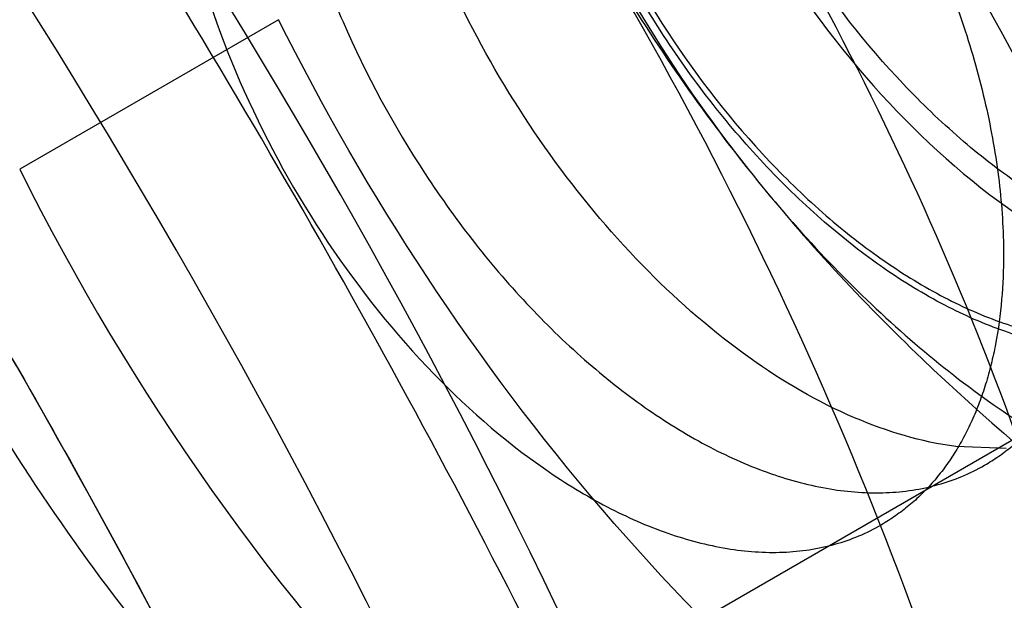
# Paper-space layout 'DRW_42433235_000_1_1' of a CAD drawing. Units: inches. Extents: x 0 to 17, y 0 to 11.
# Drawn here: x 2.1 to 2.1, y 4.1 to 4.1 of the extents above; entities that cross this region are included whole.
import ezdxf

# ---------------------------------------------------------------- set-up
doc = ezdxf.new("R2010")
doc.units = ezdxf.units.IN
doc.header["$LTSCALE"] = 0.935
doc.header["$MEASUREMENT"] = 0
doc.linetypes.add('HIDDEN', pattern=[0.2, 0.1, -0.1])
doc.layers.get('0').update_dxf_attribs({"linetype": 'CONTINUOUS'})
doc.layers.add('DEFAULT_2', color=8, linetype='HIDDEN')
doc.styles.get("Standard").update_dxf_attribs({"font": 'txt', "width": 0.8})
doc.dimstyles.get("Standard").update_dxf_attribs({"dimtxt": 0.1, "dimasz": 0.13, "dimexe": 0.07, "dimexo": 0.07, "dimgap": 0.09, "dimtad": 0, "dimtih": 1, "dimtoh": 1, "dimdec": 4, "dimzin": 4, "dimdsep": 46, "dimtxsty": 'Standard', "dimblk": '_FILLED', "dimblk1": '_FILLED', "dimblk2": '_FILLED', "dimcen": 0.09, "dimadec": 4, "dimazin": 1, "dimtol": 1, "dimtp": 0.0001, "dimtm": 0.0001, "dimtfac": 1, "dimtdec": 4, "dimtofl": 0, "dimtmove": 0, "dimatfit": 3, "dimldrblk": '_FILLED', "dimfxl": 1, "dimtolj": 1, "dimtzin": 4, "dimarcsym": 0})

# ---------------------------------------------------------------- blocks, each defined once
blk = doc.blocks.new('_FILLED')
at = {"color": 0, "linetype": 'ByBlock'}
blk.add_solid([(0, 0), (-1, 0.1923076923), (-1, -0.1923076923)], dxfattribs=at)

psp = doc.layouts.new('DRW_42433235_000_1_1')

# ---------------------------------------------------------------- linework, layer by layer
at = {"color": 7, "linetype": 'Continuous'}
for points, knots in [([(2.0525922029, 4.1708667575), (2.0575757223, 4.1659969912), (2.0671893058, 4.1555742647), (2.0802002486, 4.1384937493), (2.0917931783, 4.1200471103), (2.1016934648, 4.1006697582), (2.1096693193, 4.0808166027), (2.1155330894, 4.0609515222), (2.1191474627, 4.041542359), (2.120029861, 4.028751052), (2.120029861, 4.0225638803)], [0, 0, 0, 0, 0.1253405305, 0.2545808078, 0.3857369354, 0.5167315911, 0.6454940614, 0.7700666317, 0.8887016636, 1, 1, 1, 1]), ([(2.1190498571, 4.0392748164), (2.1183949446, 4.0450219431), (2.1164266824, 4.056721806600001), (2.1117681337, 4.0742422955), (2.1054112813, 4.0918775656), (2.0974738217, 4.1093004827), (2.088102144, 4.1261903901), (2.0774689236, 4.1422356655), (2.0657718261, 4.1571387196), (2.0572522096, 4.1662969782), (2.0528572817, 4.1706073689)], [0, 0, 0, 0, 0.1159362206, 0.237338518, 0.3629192036, 0.4912197319, 0.6206733017, 0.7496698226, 0.8766165639, 1, 1, 1, 1]), ([(2.0376056595, 4.1675011025), (2.0425325942, 4.1634548353), (2.05210565, 4.1545326762), (2.0651322333, 4.1394321343), (2.0768735791, 4.122655155), (2.0869936759, 4.1046799745), (2.0952064323, 4.0860164315), (2.1012784607, 4.0671916546), (2.1050382989, 4.048741318399999), (2.1059654485, 4.0365605198), (2.1059654485, 4.0306837889)], [0, 0, 0, 0, 0.121583442, 0.2488981446, 0.379677941, 0.51144541, 0.6416645979, 0.7678932927, 0.8879282426999999, 1, 1, 1, 1])]:
    psp.add_open_spline(points, degree=3, knots=knots, dxfattribs=at)
at = {"color": 9, "linetype": 'Continuous'}
for points, knots in [([(2.1282219833, 4.0493723669), (2.1264025327, 4.0587630954), (2.1213432287, 4.0777288969), (2.1102664146, 4.105421258), (2.0958820304, 4.1322014237), (2.0843035008, 4.1489839773), (2.0780679253, 4.1569806693)], [0, 0, 0, 0, 0.2397106083, 0.4903275647, 0.7458766353, 1, 1, 1, 1]), ([(1.9079849478, 4.1449852985), (1.9079849478, 4.1371117143), (1.9092680314, 4.1207782314), (1.9144531179, 4.0960555046), (1.9228134816, 4.0708632365), (1.934098377, 4.0459631188), (1.9479674399, 4.0221023124), (1.9640032678, 3.9999998132), (1.9817208728, 3.9803235659), (1.997717375, 3.9661997347), (2.0109178558, 3.9566899066), (2.0207222322, 3.9506269805), (2.0305224953, 3.9455588695), (2.0402456924, 3.9415251561), (2.0498190936, 3.9385582131), (2.0591711031, 3.9366823776), (2.0682316783, 3.9359162395), (2.07693132, 3.9362705932), (2.0852009734, 3.937747881), (2.0929714047, 3.9403423733), (2.1001748988, 3.944035204), (2.1067482195, 3.9487949535), (2.1126348695, 3.9545789567), (2.1177891945, 3.9613345367), (2.1221734688, 3.9690023484), (2.124505207, 3.9745442391), (2.1255425986, 3.9774319695)], [0, 0, 0, 0, 0.06569741679999999, 0.1361738247, 0.2103124006, 0.2867271869, 0.3638858842, 0.4402091711, 0.5141704786, 0.5843979752, 0.6177720669, 0.6498290717, 0.6804961954000001, 0.7097354619, 0.7375504212, 0.7639931911, 0.7891691187000001, 0.8132425368999999, 0.8364374973, 0.8590320241, 0.8813459014, 0.9037195986, 0.9264891402, 0.9499614129999999, 0.9743970581999999, 1, 1, 1, 1]), ([(2.1114802063, 4.144304813), (2.1179044057, 4.133941977799999), (2.1265818967, 4.1178591838), (2.1360427417, 4.0956513463), (2.1419420155, 4.0789488515), (2.1466066368, 4.0623212541), (2.1499870671, 4.0459469707), (2.1520446648, 4.030006387699999), (2.152531863, 4.0195231042), (2.152531863, 4.0144056307)], [0, 0, 0, 0, 0.2653410697, 0.3964023522, 0.5250961635, 0.6505472246, 0.7719498676000001, 0.8886308435, 1, 1, 1, 1])]:
    psp.add_open_spline(points, degree=3, knots=knots, dxfattribs=at)
at = {"layer": 'DEFAULT_2', "color": 8, "linetype": 'HIDDEN'}
for p, q in [((2.0985608884, 4.130899890199999), (2.0910514457, 4.1265643373)), ((2.1257299967, 4.1221065107), (2.0064062242, 4.053215309800001)), ((2.1196639683, 4.1184640304), (2.1182022749, 4.1185235081)), ((2.0172101337, 4.0591931054), (2.1190330863, 4.117980263500001))]:
    psp.add_line(p, q, dxfattribs=at)
for points, knots in [([(2.1995790426, 4.0684913476), (2.1995790426, 4.0743720972), (2.1987823985, 4.0865144364), (2.1955039918, 4.1049509187), (2.19017424, 4.1238423133), (2.1829067472, 4.1427846877), (2.1738564804, 4.1613764925), (2.1632163339, 4.1792210328), (2.1512133452, 4.195937714599999), (2.1381031653, 4.2111702759), (2.1241639741, 4.2245949168), (2.1096889737, 4.2359270352), (2.0949792176, 4.2449265941), (2.0803318719, 4.2513994044), (2.0660439251, 4.2551970984), (2.0544555904, 4.2560475488), (2.0457641428, 4.2552323048), (2.0396449393, 4.2539267687), (2.0338485138, 4.2519235404), (2.0302131612, 4.2501240358), (2.0284716549, 4.2491185882)], [0, 0, 0, 0, 0.0623841196, 0.1287222601, 0.1983152097, 0.2702913594, 0.3436685078, 0.4173999765, 0.4904241004, 0.5617103784, 0.6303075559, 0.6953952593000001, 0.7563430825, 0.8127807061, 0.8646816508, 0.9124568659000001, 0.9351018415000001, 0.957107202, 0.9786678543, 1, 1, 1, 1]), ([(2.1855146302, 4.0766112562), (2.1855146302, 4.0816668353), (2.1848297688, 4.0921053924), (2.1820113803, 4.1079549114), (2.1774294875, 4.1241955088), (2.1711817523, 4.140479935899999), (2.163401395, 4.1564629895), (2.1542542434, 4.171803635), (2.1439354797, 4.1861746794), (2.1326648829, 4.1992698492), (2.1206816021, 4.2108107784), (2.1082376986, 4.2205527995), (2.0955919831, 4.2282895589), (2.0829999213, 4.2338541183), (2.0707168264, 4.237118929), (2.0607545386, 4.2378500475), (2.053282652, 4.2371491975), (2.0480220782, 4.2360268508), (2.0430389903, 4.2343047106), (2.0399137397, 4.2327577072), (2.0384165965, 4.2318933411)], [0, 0, 0, 0, 0.0623841357, 0.1287222617, 0.1983151734, 0.2702913146, 0.3436684861, 0.4173999846, 0.4904241381, 0.5617104347, 0.6303076225, 0.6953953085, 0.7563430995, 0.8127806933, 0.8646816248, 0.9124568391, 0.9351018168999999, 0.957107184, 0.9786678455, 1, 1, 1, 1]), ([(2.0235408801, 4.2233049385), (2.0250380245, 4.224169309700001), (2.0281632815, 4.2257163174), (2.0331463792, 4.2274384643), (2.0384069653, 4.2285608133), (2.0458788681, 4.2292616639), (2.055841172, 4.2285305398), (2.0681242773, 4.2252657185), (2.0807163388, 4.2197011501), (2.0933620456, 4.2119643875), (2.1058059398, 4.2022223665), (2.1177892189, 4.1906814314), (2.1290598186, 4.1775862474), (2.1393785822, 4.1632151915), (2.1485257229, 4.1478745469), (2.1563060809, 4.1318914823), (2.1625538111, 4.1156070407), (2.1671356971, 4.0993664347), (2.1699540751, 4.083516933999999), (2.1706389332, 4.0730783941), (2.1706389332, 4.0680228199)], [0, 0, 0, 0, 0.0213321927, 0.0428928946, 0.0648983036, 0.0875433305, 0.1353186254, 0.1872195872, 0.2436571799, 0.3046049308, 0.3696925322, 0.4382896941, 0.5095760724, 0.5826002604, 0.6563316887, 0.7297087497, 0.8016851308, 0.8712779901000001, 0.9376159434, 1, 1, 1, 1]), ([(2.1231528562, 4.0465728872), (2.1231528562, 4.0509490965), (2.122666915, 4.0598278474), (2.1206209772, 4.0731725322), (2.1173111098, 4.0866008125), (2.1128078159, 4.0999708875), (2.107180384, 4.1131321327), (2.1005106627, 4.1259222984), (2.0928884389, 4.1381770122), (2.0844106218, 4.149735214800001), (2.0751768087, 4.1604446542), (2.0652837433, 4.170164973299999), (2.0548196955, 4.1787683964), (2.0438595893, 4.186135022699999), (2.032465729, 4.192145876700001), (2.0206946513, 4.1966657174), (2.008626787, 4.1995418579), (2.000433061, 4.2002456468), (1.9963613821, 4.200262653399999)], [0, 0, 0, 0, 0.0605482385, 0.1227703867, 0.1865395808, 0.251658434, 0.3177554496, 0.3843831676, 0.4510442105, 0.5172386337, 0.5825084132, 0.6464789369, 0.7088987321, 0.7696742746999999, 0.828880265, 0.8867631762, 0.943664684, 1, 1, 1, 1]), ([(2.1208411455, 4.0392722253), (2.1208411455, 4.043611601499999), (2.1203375375, 4.0525388269), (2.1182390494, 4.0661096028), (2.1148090595, 4.0800440416), (2.1101032353, 4.094119432099999), (2.1041958398, 4.1081133636), (2.0971812015, 4.1218030542), (2.0891708685, 4.1349705876), (2.0802924554, 4.1474062473), (2.0706872008, 4.1589121099), (2.0605075578, 4.1693053107), (2.0499144572, 4.1784210138), (2.0390739843, 4.1861148383), (2.0281548313, 4.192264599700001), (2.0173224484, 4.1967708379), (2.0067452719, 4.1995561487), (1.9997365405, 4.2002486102), (1.9963614026, 4.200262594100001)], [0, 0, 0, 0, 0.059291403, 0.1219117483, 0.1873835766, 0.2551313595, 0.324487503, 0.3947332284, 0.4651191770000001, 0.5348918061, 0.6033174579, 0.6697077443, 0.7334464811, 0.7940193834999999, 0.8510480065, 0.9043295404, 0.9538831456999999, 1, 1, 1, 1]), ([(2.1451988641, 4.086733531), (2.1451988641, 4.0901097822), (2.1447390727, 4.097081788000001), (2.1428477111, 4.1076671823), (2.1397736223, 4.1185125957), (2.1355828613, 4.1293838338), (2.1303657622, 4.1400480995), (2.1242346068, 4.1502755557), (2.1173215512, 4.1598458825), (2.1097752501, 4.1685531107), (2.1017575281, 4.1762102267), (2.093438153, 4.1826535863), (2.0849933179, 4.1877442985), (2.0778481515, 4.1908309045), (2.0722427672, 4.1924776786), (2.0669771865, 4.1935387222), (2.0617833661, 4.1938470368), (2.0568266138, 4.1932991687), (2.0533402029, 4.1924894404), (2.050043315, 4.1912774026), (2.0479812022, 4.1902035707), (2.0469944932, 4.1896061739)], [0, 0, 0, 0, 0.062493291, 0.1289627313, 0.1987012158, 0.2708242254, 0.3443365746, 0.4181783403, 0.491275657, 0.5625878673, 0.6311565604, 0.6961585681, 0.7569671397, 0.8132240159999999, 0.8396508678, 0.8649749937000001, 0.9125688525, 0.9351453114, 0.9571053857999999, 0.978649777, 1, 1, 1, 1]), ([(2.154916013, 4.0999589956), (2.154916013, 4.1095586862), (2.1526923617, 4.1217266018), (2.1477072495, 4.1354555469), (2.1436401669, 4.1446810571), (2.1386635132, 4.1535090769), (2.1328747011, 4.1617772455), (2.126643218, 4.1695260932), (2.119716584, 4.1765398545), (2.112165982, 4.182610705), (2.1043854597, 4.1878902742), (2.098087131, 4.191056142), (2.0937581636, 4.192697384)], [0, 0, 0, 0, 0.246094502, 0.3100590318, 0.3746054442, 0.5043348723, 0.5690164513, 0.6331910873, 0.7591089612, 0.8206946626999999, 0.8813158895000001, 1, 1, 1, 1]), ([(2.0516819806, 4.1886846207), (2.0526779295, 4.1891139133), (2.0547445073, 4.1898569333), (2.0579923183, 4.190601496), (2.0613920967, 4.190981174), (2.0661916013, 4.1909994537), (2.0725136282, 4.190052072099999), (2.0802335148, 4.1875064507), (2.0880902086, 4.1835951554), (2.0959317907, 4.178400271), (2.1036071864, 4.1720266372), (2.110964789, 4.1646017698), (2.1178579914, 4.1562744523), (2.1241484694, 4.14721199), (2.1297096358, 4.1375968363), (2.1344294206, 4.1276226558), (2.1382128421, 4.1174903908), (2.1409836791, 4.1074028629), (2.1426861627, 4.0975637612), (2.1430987482, 4.091085760199999), (2.1430987482, 4.087946006)], [0, 0, 0, 0, 0.021327856, 0.0430614527, 0.0653856465, 0.0884596599, 0.1372928762, 0.1902996152, 0.2477070508, 0.309374649, 0.3748752055, 0.4435648617, 0.5146418891, 0.5871970766, 0.6602582059000001, 0.7328322107999999, 0.803945635, 0.872688551, 0.9382550978, 1, 1, 1, 1]), ([(2.150392414, 4.0996584361), (2.150392414, 4.1088000473), (2.1483028991, 4.1203834132), (2.14359864, 4.1334638486), (2.1397635701, 4.1422467812), (2.1350676309, 4.1506588034), (2.1296019918, 4.158549349499999), (2.123710645, 4.1659610647), (2.117156444, 4.1726887), (2.1100058306, 4.1785408254), (2.102624424, 4.1836599917), (2.0966464848, 4.1867621237), (2.0925325737, 4.188396124800001)], [0, 0, 0, 0, 0.2460246708, 0.3098614207, 0.3742651186, 0.5037277552, 0.5683130986, 0.6324328515, 0.7583983598, 0.8200903754000001, 0.8808703281999999, 1, 1, 1, 1]), ([(2.1702208677, 4.0036002839), (2.1684793937, 4.0025947719), (2.1648438657, 4.0007956712), (2.1590475527, 3.9987918808), (2.1529285038, 3.9974868652), (2.1465235326, 3.9968859222), (2.1398676945, 3.9969910501), (2.1305171078, 3.9980903458), (2.1209899608, 4.0006200442), (2.1114779189, 4.0043620216), (2.1014890052, 4.0091528529), (2.0890023467, 4.0167926608), (2.0745287674, 4.0281238423), (2.0605892043, 4.0415487707), (2.0474791794, 4.0567812369), (2.0354762013, 4.0734978976), (2.0248360885, 4.0913423738), (2.0157858312, 4.1099341417), (2.0085182891, 4.1288765166), (2.0031885569, 4.147767918), (1.9999100639, 4.1662044367), (1.9991134356, 4.1783468001), (1.9991134356, 4.1842276015)], [0, 0, 0, 0, 0.0213300856, 0.04288857400000001, 0.0648919201, 0.0875344524, 0.1109818804, 0.1353663282, 0.1872623663, 0.2149238733, 0.2437317743, 0.3046736535, 0.3697549039, 0.4383452724, 0.5096243847999999, 0.5826410784, 0.6563649970000001, 0.7297347388, 0.8017038166, 0.8712902198, 0.9376214861, 1, 1, 1, 1]), ([(2.0716309807, 4.1552201083), (2.0716309807, 4.1566509849), (2.0717464138, 4.1594409815), (2.0722954987, 4.1634812389), (2.0732129343, 4.1672313474), (2.0744914307, 4.1706547931), (2.076121042, 4.173718839599999), (2.0780890326, 4.1763919323), (2.0803782462, 4.1786444925), (2.0829657884, 4.1804504601), (2.0858235109, 4.1817885433), (2.0889189346, 4.1826445957), (2.0922178169, 4.183012575), (2.0956861636, 4.1828920247), (2.0992902276, 4.1822873156), (2.1029963249, 4.1812069801), (2.1067701285, 4.179662588), (2.1105766589, 4.1776696732), (2.1143805767, 4.1752477834), (2.1181460107, 4.1724199435), (2.1218375923, 4.169213112), (2.1266697747, 4.1644177778), (2.1322863646, 4.1576767076), (2.1381297194, 4.1487516685), (2.1429375434, 4.1392287013), (2.1459670424, 4.1309939395), (2.1477040839, 4.1244116014), (2.148635603, 4.1196108017), (2.1492016469, 4.1149361044), (2.1493352684, 4.11186137), (2.1493352684, 4.1103585318)], [0, 0, 0, 0, 0.0309896458, 0.06038365019999999, 0.0881687832, 0.1144317101, 0.1393271039, 0.1630914239, 0.1860446596, 0.208573317, 0.2311019177, 0.2540552161, 0.2778193532, 0.3027140223, 0.3289774049, 0.3567636540999999, 0.3861500881, 0.4171449506, 0.4496976128, 0.4837094101, 0.519040424, 0.5555177179999999, 0.6310611934, 0.7085709607999999, 0.7860809664, 0.8616251168000001, 0.8981026944, 0.9334322897, 0.9674518242, 1, 1, 1, 1]), ([(2.1463442192, 4.108631658999999), (2.1463442192, 4.1101344937), (2.1462106005, 4.113209213999999), (2.1456445596, 4.1178838869), (2.1447130499, 4.1226846583), (2.1429760273, 4.1292669695), (2.1399465426, 4.1375017212), (2.1351387276, 4.147024696), (2.1292953756, 4.155949756), (2.1236787865, 4.1626908396), (2.1188466083, 4.1674861799), (2.1151550275, 4.170693015199999), (2.1113895969, 4.1735208648), (2.1075856784, 4.1759427607), (2.1037791469, 4.1779356813), (2.100005344, 4.1794800854), (2.0962992434, 4.180560427), (2.0926951759, 4.181165143), (2.0892268259, 4.1812857057), (2.085927942, 4.1809177322), (2.0828325208, 4.1800616881), (2.0799747976, 4.1787236231), (2.0773872574, 4.1769176653), (2.0750980379, 4.1746651172), (2.0731300312, 4.171992031999999), (2.071500413, 4.1689279794), (2.0702218987, 4.1655045254), (2.0693044549, 4.1617543985), (2.0687553672, 4.1577141231), (2.0686399315, 4.1549241149), (2.0686399315, 4.1534932355)], [0, 0, 0, 0, 0.0325481004, 0.06656740230000001, 0.1018967749, 0.1383741738, 0.2139180605, 0.2914281948, 0.3689381593, 0.4444816543, 0.4809589474, 0.5162899706, 0.5503018021, 0.582854491, 0.6138493749, 0.643235844, 0.6710221234, 0.6972855417, 0.7221802515000001, 0.745944395, 0.7688976617000001, 0.7914262005, 0.813954796, 0.8369079937999999, 0.8606723340000001, 0.8855678129000001, 0.9118308183, 0.9396160969, 0.969010294, 1, 1, 1, 1]), ([(2.1222519528, 4.0873231255), (2.1222519528, 4.0892998545), (2.1219962612, 4.0935506251), (2.1209409549, 4.1002279602), (2.1191392098, 4.1074624111), (2.1165983768, 4.1150138628), (2.1133593477, 4.1226681451), (2.1094869573, 4.1302306036), (2.1050661858, 4.1375221763), (2.1002013281, 4.1443756681), (2.0950184521, 4.1506336339), (2.0896701773, 4.1561489751), (2.084343732, 4.1607868749), (2.0799478099, 4.1639521159), (2.076629997, 4.1659499338), (2.0744166976, 4.1671200066), (2.0724136579, 4.1680277463), (2.0706621782, 4.1686907187), (2.0691985107, 4.1691292425), (2.0680550413, 4.169385732799999), (2.0672397916, 4.1695040157), (2.0668073131, 4.1695300283), (2.066644719, 4.1695307074)], [0, 0, 0, 0, 0.0565300397, 0.1215177334, 0.1930781351, 0.2694826232, 0.3491403806, 0.4305469594, 0.5122451593999999, 0.5927844353, 0.6706844963, 0.7443939937999999, 0.8122446812, 0.8724143833, 0.8990170437999999, 0.9229508258, 0.9439685351999999, 0.9618674070000001, 0.9764658965999999, 0.9876280232, 0.9953501303, 1, 1, 1, 1]), ([(1.9959904403, 4.1602185946), (1.9959904403, 4.155842385400001), (1.9964763815, 4.1469636344), (1.9985223193, 4.1336189496), (2.0018321867, 4.1201906694), (2.0063354806, 4.1068205944), (2.0119629125, 4.0936593492), (2.0186326338, 4.0808691835), (2.0262548576, 4.0686144696), (2.0347326747, 4.057056267), (2.0439664879, 4.0463468277), (2.0538595532, 4.0366265086), (2.0643236011, 4.0280230855), (2.0752837072, 4.0206564591), (2.0866775675, 4.0146456052), (2.0984486452, 4.0101257645), (2.1105165095, 4.007249624), (2.1187102355, 4.0065458351), (2.1227819144, 4.0065288285)], [0, 0, 0, 0, 0.0605482385, 0.1227703867, 0.1865395808, 0.251658434, 0.3177554496, 0.3843831676, 0.4510442105, 0.5172386337, 0.5825084132, 0.6464789369, 0.7088987321, 0.7696742746999999, 0.828880265, 0.8867631762, 0.943664684, 1, 1, 1, 1]), ([(2.1248021892, 4.1116628074), (2.1248021892, 4.1131560732), (2.1245996079, 4.1162399587), (2.123767407, 4.1209222888), (2.1224134502, 4.1257202878), (2.1205679999, 4.1305309721), (2.1182694334, 4.1352526667), (2.1155671176, 4.1397845571), (2.1125187753, 4.1440301263), (2.1091892253, 4.147898791999999), (2.1056490429, 4.1513081612), (2.1019728614, 4.1541860923), (2.0982370266, 4.1564716901), (2.0945173764, 4.1581157135), (2.0908878844, 4.1590799293), (2.0874199119, 4.1593351429), (2.0841903867, 4.158861881), (2.0822338943, 4.158048813500001), (2.0813463407, 4.1575363993)], [0, 0, 0, 0, 0.0623834911, 0.1287491949, 0.198346481, 0.2703358236, 0.3437238698, 0.4174667721, 0.4905037767, 0.5618025668, 0.6304108288, 0.6955082834999999, 0.7564656059999999, 0.8129123769, 0.8648209268000001, 0.9126031357, 0.9571852579000001, 1, 1, 1, 1]), ([(2.1493352684, 4.1103585318), (2.1493352684, 4.1089276551), (2.1492198353, 4.106137658500001), (2.1486707503, 4.1020974012), (2.1477533148, 4.0983472926), (2.1464748184, 4.0949238469), (2.1448452071, 4.0918598004), (2.1428772164, 4.0891867078), (2.1405880029, 4.0869341475), (2.1380004607, 4.0851281799), (2.1351427381, 4.0837900967), (2.1320473144, 4.0829340443), (2.1287484321, 4.082566065), (2.1252800855, 4.0826866153), (2.1216760215, 4.0832913245), (2.1179699241, 4.0843716599), (2.1141961205, 4.085916052), (2.1103895901, 4.0879089668), (2.1065856723, 4.090330856600001), (2.1028202383, 4.0931586965), (2.0991286568, 4.096365528), (2.0942964743, 4.1011608622), (2.0886798845, 4.1079019324), (2.0828365297, 4.1168269715), (2.0780287056, 4.1263499387), (2.0749992067, 4.1345847006), (2.0732621652, 4.1411670387), (2.0723306461, 4.1459678384), (2.0717646022, 4.1506425356), (2.0716309807, 4.15371727), (2.0716309807, 4.1552201083)], [0, 0, 0, 0, 0.0309896458, 0.06038365019999999, 0.0881687832, 0.1144317101, 0.1393271039, 0.1630914239, 0.1860446596, 0.208573317, 0.2311019177, 0.2540552161, 0.2778193532, 0.3027140223, 0.3289774049, 0.3567636540999999, 0.3861500881, 0.4171449506, 0.4496976128, 0.4837094101, 0.519040424, 0.5555177179999999, 0.6310611934, 0.7085709607999999, 0.7860809664, 0.8616251168000001, 0.8981026944, 0.9334322897, 0.9674518242, 1, 1, 1, 1]), ([(2.0686399315, 4.1534932355), (2.0686399315, 4.1519904007), (2.0687735501, 4.1489156805), (2.069339591, 4.1442410076), (2.0702711007, 4.1394402362), (2.0720081233, 4.1328579249), (2.075037608, 4.1246231733), (2.079845423, 4.1151001985), (2.085688775, 4.1061751385), (2.0913053641, 4.099434054800001), (2.0961375423, 4.094638714599999), (2.0998291231, 4.0914318793), (2.1035945537, 4.0886040297), (2.1073984722, 4.0861821337), (2.1112050037, 4.0841892132), (2.1149788066, 4.0826448091), (2.1186849072, 4.0815644675), (2.1222889747, 4.0809597515), (2.1257573248, 4.0808391887), (2.1290562086, 4.0812071623), (2.1321516298, 4.0820632064), (2.135009353, 4.0834012714), (2.1375968932, 4.0852072292), (2.1398861127, 4.0874597773), (2.1418541194, 4.0901328625), (2.1434837376, 4.0931969151), (2.1447622519, 4.0966203691), (2.1456796957, 4.100370496), (2.1462287834, 4.1044107714), (2.1463442192, 4.107200779599999), (2.1463442192, 4.108631658999999)], [0, 0, 0, 0, 0.0325481004, 0.06656740230000001, 0.1018967749, 0.1383741738, 0.2139180605, 0.2914281948, 0.3689381593, 0.4444816543, 0.4809589474, 0.5162899706, 0.5503018021, 0.582854491, 0.6138493749, 0.643235844, 0.6710221234, 0.6972855417, 0.7221802515000001, 0.745944395, 0.7688976617000001, 0.7914262005, 0.813954796, 0.8369079937999999, 0.8606723340000001, 0.8855678129000001, 0.9118308183, 0.9396160969, 0.969010294, 1, 1, 1, 1]), ([(2.0307107285, 4.152831791600001), (2.0307107285, 4.1494908702), (2.0311608848, 4.1425936235), (2.0330143642, 4.132120472900001), (2.0360281172, 4.1213877846), (2.0401386454, 4.11062272), (2.0452591119, 4.1000512113), (2.0512814983, 4.089896564), (2.0580785827, 4.0803731873), (2.06550701, 4.0716820247), (2.0734107885, 4.0640060044), (2.0816248823, 4.0575062794), (2.0899811487, 4.0523190862), (2.0983082095, 4.0485552025), (2.1052314891, 4.0466368793), (2.1105647619, 4.0459392362), (2.1143647045, 4.0458234728), (2.1180257936, 4.046106801600001), (2.1215282041, 4.0467882447), (2.1248511552, 4.0478654607), (2.1269410539, 4.0488468131), (2.1279432341, 4.0493980044)], [0, 0, 0, 0, 0.0622683017, 0.1284660342, 0.1979052575, 0.2697256693, 0.3429583268, 0.4165697412, 0.4895106238, 0.5607609461999999, 0.6293767659, 0.6945404472, 0.7556184344, 0.8122290382999999, 0.864323645, 0.8888037020999999, 0.912337559, 0.9350509864, 0.9571033556999999, 0.9786826104999999, 1, 1, 1, 1]), ([(2.1290340915, 4.1299418735), (2.1290340915, 4.130630593999999), (2.1289405936, 4.1320530624), (2.1285568124, 4.1342127839), (2.127932309, 4.1364260445), (2.1267894628, 4.139404102699999), (2.1248711954, 4.1429481272), (2.1224126743, 4.1460965913), (2.1201997401, 4.1482282719), (2.1185040591, 4.1495558113), (2.1167808982, 4.1506099674), (2.115065187, 4.1513681728), (2.1133911282, 4.1518130309), (2.111791496, 4.1519308148), (2.1103019251, 4.1517123346), (2.1093994569, 4.1513374195), (2.1089901048, 4.1511010271)], [0, 0, 0, 0, 0.06239636230000001, 0.1287870611, 0.1984027002, 0.2704119278, 0.4174495617, 0.5616830085, 0.6303098368, 0.6954262469, 0.7563994934, 0.8128603065000001, 0.8647839670999999, 0.9125800506999999, 0.9571740587, 1, 1, 1, 1]), ([(2.1294888975, 4.0539182836), (2.1285766364, 4.0532388552), (2.1266602055, 4.0519961582), (2.1235537927, 4.0505209962), (2.1202424292, 4.049447381499999), (2.1167473674, 4.0487820457), (2.1130898937, 4.04852691), (2.1092916794, 4.0486828308), (2.1053743506, 4.0492469857), (2.0999055242, 4.0505669544), (2.0928898311, 4.0532705141), (2.0845610152, 4.0579456601), (2.0763178418, 4.0640129744), (2.0683425714, 4.0713355538), (2.0608112053, 4.079749684599999), (2.0538925741, 4.0890663725), (2.0477422843, 4.099075836), (2.0424990637, 4.1095524284), (2.0382810222, 4.1202598175), (2.0351833343, 4.1309579942), (2.0332756283, 4.1414051589), (2.0328108444, 4.1482881634), (2.0328108444, 4.1516193165)], [0, 0, 0, 0, 0.0215107316, 0.0430481301, 0.0648550416, 0.0871596305, 0.1101639324, 0.134037791, 0.1589135239, 0.1848876374, 0.2402975303, 0.3004383704, 0.3650156747, 0.4334246087, 0.504832866, 0.578250403, 0.6525893042, 0.7267186073999999, 0.7995165023999999, 0.8699257953, 0.9370045834, 1, 1, 1, 1]), ([(2.1276960146, 4.0772559293), (2.1269993979, 4.0768537408), (2.1255452805, 4.0761338202), (2.1232266274, 4.075332601), (2.1207789138, 4.0748104421), (2.1173023205, 4.0744842076), (2.1126669509, 4.0748244435), (2.1069517659, 4.0763435875), (2.1010928684, 4.0789327973), (2.0952090393, 4.0825326369), (2.0894191148, 4.0870654344), (2.0838434901, 4.0924352035), (2.0785994331, 4.0985281449), (2.0737982305, 4.105214785), (2.0695422698, 4.1123525835), (2.065922102, 4.1197892531), (2.0630153509, 4.1273661132), (2.0608830388, 4.1349227988), (2.0595719604, 4.1422974943), (2.0592531177, 4.1471545832), (2.0592531177, 4.1495067254)], [0, 0, 0, 0, 0.0213326135, 0.0428936475, 0.064899425, 0.0875443911, 0.1353200094, 0.1872213243, 0.2436590312, 0.3046064365, 0.3696932761, 0.4382895433, 0.5095751996, 0.5825991239, 0.6563309164, 0.7297064871, 0.8016833837999999, 0.8712730398, 0.9376200098, 1, 1, 1, 1]), ([(2.1225747008, 4.1258084031), (2.1225747008, 4.126517705), (2.122478473, 4.127982561700001), (2.1220831839, 4.1302066213), (2.1214400276, 4.1324858692), (2.1202634135, 4.1355523535), (2.1186737071, 4.1384894826), (2.1167402057, 4.141182765), (2.1151585073, 4.1430205289), (2.113476962, 4.1446399412), (2.1117307673, 4.1460069661), (2.1099562508, 4.1470926204), (2.1081894185, 4.1478735317), (2.1064654098, 4.1483315365), (2.1048181204, 4.1484527615), (2.1032840951, 4.1482279621), (2.1023547597, 4.147841757), (2.1019331731, 4.1475983588)], [0, 0, 0, 0, 0.0623918934, 0.1287664855, 0.1983731881, 0.2703724077, 0.4173891593, 0.4904357209, 0.5617441201, 0.6303615598, 0.6954676239, 0.7564329686, 0.8128872125, 0.8648027319, 0.9125914354000001, 0.9571795703, 1, 1, 1, 1]), ([(2.0989421226, 4.1458714882), (2.0993637143, 4.1461148804), (2.1002930486, 4.1465011019), (2.1018270911, 4.1467258878), (2.1034743951, 4.1466046576), (2.1051984159, 4.1461466433), (2.1069652496, 4.1453657224), (2.1087397563, 4.144280066), (2.1104859306, 4.142913051), (2.1121674493, 4.1412936618), (2.113749126, 4.1394559321), (2.1156826117, 4.1367626788), (2.1172723201, 4.1338255648), (2.1184489524, 4.1307590782), (2.1190921232, 4.1284798031), (2.1194874172, 4.126255715), (2.1195836516, 4.1247908377), (2.1195836516, 4.1240815303)], [0, 0, 0, 0, 0.0428205541, 0.0874091167, 0.1351983635, 0.1871143335, 0.2435687715, 0.3045339352, 0.3696393555, 0.4382556806, 0.5095627587, 0.5826082407000001, 0.7296245001999999, 0.801624265, 0.8712316743, 0.9376076275, 1, 1, 1, 1]), ([(2.1254919759, 4.0998855188), (2.1246044092, 4.099373113), (2.1226479084, 4.098560015299999), (2.1194183377, 4.0980867801), (2.1159503252, 4.0983420093), (2.1123208018, 4.0993062551), (2.1086011454, 4.1009503087), (2.1048653282, 4.1032359172), (2.101189189, 4.1061138339), (2.0976490664, 4.1095231607), (2.0943195694, 4.1133917567), (2.0912712705, 4.1176372571), (2.0885689746, 4.122169098500001), (2.0862703973, 4.1268907718), (2.084424918, 4.1317014661), (2.0830709319, 4.136499514800001), (2.0822387216, 4.1411819044), (2.0820361252, 4.1442658352), (2.0820361252, 4.1457591144)], [0, 0, 0, 0, 0.0428150421, 0.08739773029999999, 0.135180598, 0.1870897201, 0.2435367919, 0.3044940082, 0.3695908841, 0.4381980781, 0.5094955147, 0.5825313037, 0.6562733829, 0.7296613045999999, 0.8016510013, 0.8712488801999999, 0.9376159463, 1, 1, 1, 1]), ([(2.1294769679, 4.1245816494), (2.1290676163, 4.1243452562), (2.1281651412, 4.123970348299999), (2.1266755636, 4.1237518693), (2.1250759176, 4.123869650500001), (2.12340185, 4.124314521700001), (2.1216861392, 4.1250727339), (2.1199629893, 4.1261268867), (2.1182673288, 4.12745441), (2.1160544333, 4.1295860574), (2.1135959219, 4.1327344749), (2.1116776649, 4.1362784806), (2.1105347874, 4.139256546), (2.1099102689, 4.1414698404), (2.1095264828, 4.1436295943), (2.1094329776, 4.145052084), (2.1094329776, 4.1457408093)], [0, 0, 0, 0, 0.0428259323, 0.08742022220000001, 0.1352167426, 0.1871408505, 0.2436017995, 0.3045747165, 0.3696903189, 0.4383159238, 0.5825468233, 0.7295843868999999, 0.80159432, 0.8712109733, 0.9376032067, 1, 1, 1, 1]), ([(2.1038259071, 4.1449732852), (2.1040804465, 4.1433560555), (2.1048673375, 4.1400716898), (2.1067175831, 4.135272792599999), (2.1091985129, 4.1306343646), (2.1112293187, 4.127744627699999), (2.1123285919, 4.126377125299999)], [0, 0, 0, 0, 0.2377878732, 0.4885524315999999, 0.7451577883, 1, 1, 1, 1]), ([(2.1245636635, 4.0946237874), (2.1245636635, 4.0966466862), (2.1243281667, 4.100809101399999), (2.1233482733, 4.107136425899999), (2.1217459802, 4.1136334176), (2.119548329, 4.1201951769), (2.1167892181, 4.1267188427), (2.1124283737, 4.1352123067), (2.1084575346, 4.1412303567), (2.105530274, 4.1450070669)], [0, 0, 0, 0, 0.1108529861, 0.2279734839, 0.3504049099, 0.4771011967, 0.6068013650999999, 0.7381521783, 1, 1, 1, 1]), ([(2.1087682753, 4.1441189523), (2.1089662898, 4.1423708748), (2.1098387366, 4.1387966588), (2.1121736526, 4.1337520437), (2.1153778585, 4.1292111263), (2.1180378624, 4.126671469200001), (2.1194526989, 4.1256278391)], [0, 0, 0, 0, 0.2414003359, 0.5000999979, 0.7587579867, 1, 1, 1, 1]), ([(2.1257299878, 4.122106526100001), (2.1253139458, 4.1218663373), (2.1243968441, 4.1214851979), (2.1228829911, 4.1212633692), (2.1212573647, 4.1213830013), (2.1195560288, 4.121834986100001), (2.1178124423, 4.122605629100001), (2.1160612836, 4.1236769993), (2.1143380842, 4.1250260262), (2.1126786894, 4.1266241065), (2.1111178244, 4.1284376534), (2.1092097791, 4.1310954649), (2.107640987, 4.133993931), (2.1064798331, 4.1370200701), (2.1058451209, 4.1392693605), (2.1054550279, 4.1414641904), (2.1053600579, 4.1429097976), (2.1053600579, 4.1436097739)], [0, 0, 0, 0, 0.0428203234, 0.0874087485, 0.1351979436, 0.1871138726, 0.2435682938, 0.3045334644, 0.3696388914, 0.438255223, 0.5095623029999999, 0.5826076215, 0.7296237426000001, 0.801623715, 0.8712312571999999, 0.9376074543, 1, 1, 1, 1]), ([(2.1055509775, 4.143499548899999), (2.1055509775, 4.1428108284), (2.1056444753, 4.14138836), (2.1060282565, 4.139228638500001), (2.1066527599, 4.1370153779), (2.1077956062, 4.1340373197), (2.1097138736, 4.1304932952), (2.1121723947, 4.1273448311), (2.1143853288, 4.1252131505), (2.1160810098, 4.1238856111), (2.1178041708, 4.122831455), (2.1195198819, 4.1220732496), (2.1211939408, 4.1216283916), (2.122793573, 4.1215106076), (2.1242831439, 4.121729087799999), (2.1251856121, 4.1221040029), (2.1255949642, 4.1223403954)], [0, 0, 0, 0, 0.06239636230000001, 0.1287870611, 0.1984027002, 0.2704119278, 0.4174495617, 0.5616830085, 0.6303098368, 0.6954262469, 0.7563994934, 0.8128603065000001, 0.8647839670999999, 0.9125800506999999, 0.9571740587, 1, 1, 1, 1]), ([(2.1182022749, 4.1185235081), (2.1171923902, 4.1186534064), (2.1150729466, 4.1192972832), (2.1120584987, 4.1210681242), (2.109142479, 4.1235983584), (2.1064855037, 4.1267481788), (2.1042330775, 4.130341679), (2.1025123684, 4.1341774613), (2.1014201287, 4.1380377288), (2.1011375824, 4.1406235837), (2.1011375824, 4.141859016000001)], [0, 0, 0, 0, 0.09899551109999999, 0.2121050522, 0.3378326235, 0.4725358739, 0.6113379723, 0.7488647124, 0.87988441, 1, 1, 1, 1]), ([(2.0443774207, 4.140918289), (2.0443774207, 4.1385661708), (2.0446962442, 4.1337091512), (2.0460073014, 4.126334544200001), (2.0481395579, 4.1187778873), (2.0510463261, 4.1112009873), (2.0546664829, 4.1037642502), (2.0589224661, 4.096626407900001), (2.0637236751, 4.089939729), (2.068967774, 4.0838467299), (2.0745434588, 4.078476907200001), (2.080333445, 4.073944071100001), (2.0862173269, 4.0703442177), (2.0920762553, 4.0677550223), (2.0977914424, 4.066235918399999), (2.1024267878, 4.0658957258), (2.10590335, 4.0662219665), (2.1083510289, 4.066744148), (2.1106696447, 4.0675453605), (2.1121237394, 4.0682652675), (2.1128203426, 4.0686674503)], [0, 0, 0, 0, 0.0623793109, 0.128725007, 0.1983140874, 0.2702915515, 0.3436681212, 0.4173996795, 0.4904239733, 0.5617102804999999, 0.6303072467, 0.6953947184, 0.7563425649, 0.8127804412999999, 0.8646816058, 0.9124568328, 0.9351015834, 0.9571070864, 0.9786677859, 1, 1, 1, 1]), ([(2.073890289, 4.1410561418), (2.073890289, 4.139562876), (2.0740928703, 4.136478990500001), (2.0749250712, 4.1317966603), (2.076279028, 4.1269986614), (2.0781244783, 4.122187977099999), (2.0804230448, 4.1174662824), (2.0831253606, 4.1129343921), (2.0861737029, 4.1086888229), (2.0895032529, 4.1048201571), (2.0930434353, 4.101410788), (2.0967196168, 4.0985328569), (2.1004554516, 4.0962472591), (2.1041751018, 4.0946032357), (2.1078045938, 4.0936390199), (2.1112725663, 4.0933838063), (2.1145020915, 4.0938570682), (2.1164585839, 4.0946701356), (2.1173461375, 4.095182549900001)], [0, 0, 0, 0, 0.0623834911, 0.1287491949, 0.198346481, 0.2703358236, 0.3437238698, 0.4174667721, 0.4905037767, 0.5618025668, 0.6304108288, 0.6955082834999999, 0.7564656059999999, 0.8129123769, 0.8648209268000001, 0.9126031357, 0.9571852579000001, 1, 1, 1, 1]), ([(2.0983915482, 4.1397702369), (2.0983915482, 4.139060935), (2.0984877761, 4.1375960783), (2.0988830651, 4.1353720188), (2.0995262215, 4.1330927708), (2.1007028356, 4.130026286600001), (2.102292542, 4.1270891574), (2.1042260433, 4.124395875), (2.1058077418, 4.1225581111), (2.1074892871, 4.1209386988), (2.1092354818, 4.119571673999999), (2.1110099983, 4.1184860196), (2.1127768306, 4.1177051084), (2.1145008393, 4.1172471035), (2.1161481287, 4.1171258786), (2.117682154, 4.1173506779), (2.1186114894, 4.117736883), (2.119033076, 4.1179802813)], [0, 0, 0, 0, 0.0623918934, 0.1287664855, 0.1983731881, 0.2703724077, 0.4173891593, 0.4904357209, 0.5617441201, 0.6303615598, 0.6954676239, 0.7564329686, 0.8128872125, 0.8648027319, 0.9125914354000001, 0.9571795703, 1, 1, 1, 1]), ([(2.1050628115, 4.1382938316), (2.1060319045, 4.1362057553), (2.1076391287, 4.1331146148), (2.1101697206, 4.1291952821), (2.1115845316, 4.1273027407), (2.1123285919, 4.126377125299999)], [0, 0, 0, 0, 0.4937212976, 0.7452899376000001, 1, 1, 1, 1]), ([(2.095400499, 4.138043364100001), (2.095400499, 4.137334178500001), (2.0954968193, 4.135869215400001), (2.0960353533, 4.1328400651), (2.0973360651, 4.1289945802), (2.0996875459, 4.1246491382), (2.1026738836, 4.120825562799999), (2.1055796255, 4.1182522076), (2.1080188225, 4.1167591588), (2.1097857859, 4.1159782575), (2.111509807, 4.115520349800001), (2.1131570915, 4.115398993399999), (2.1146911406, 4.1156237791), (2.1156203975, 4.1160101177), (2.1160419741, 4.1162534997)], [0, 0, 0, 0, 0.0624111442, 0.128831367, 0.2703497784, 0.4174343997, 0.5617128436, 0.6953225569, 0.7563176525, 0.8127995155, 0.864739108, 0.9125514309999999, 0.9571608113, 1, 1, 1, 1]), ([(2.1417393974, 4.1033423718), (2.1410195898, 4.1029268847), (2.1394841245, 4.1022187438), (2.1369910939, 4.1015743032), (2.1343283595, 4.10134683), (2.1315281445, 4.101536108399999), (2.1286205142, 4.1021360135), (2.1245261994, 4.1035124192), (2.11933016, 4.106268704), (2.1133698112, 4.1108662005), (2.1077451701, 4.116654889599999), (2.1026934632, 4.1233884559), (2.0998405795, 4.1283339496), (2.0985608884, 4.130899890199999)], [0, 0, 0, 0, 0.0444056849, 0.0897612692, 0.1369208173, 0.186571365, 0.2392016974, 0.2951065445, 0.416893223, 0.5513089967, 0.6958267848, 0.8468005958, 1, 1, 1, 1]), ([(2.0910514457, 4.1265643373), (2.0926661633, 4.1233266267), (2.096342329, 4.1171759994), (2.1009140527, 4.1116517895), (2.1033840772, 4.1091476886)], [0, 0, 0, 0, 0.5070565325, 1, 1, 1, 1]), ([(2.1123285919, 4.126377125299999), (2.1130806853, 4.1254415167), (2.1146579496, 4.1236156351), (2.118062163, 4.1201631382), (2.120842379, 4.1177932112), (2.1227546969, 4.1162850225)], [0, 0, 0, 0, 0.2477149353, 0.4974206394, 1, 1, 1, 1]), ([(2.1123285919, 4.126377125299999), (2.1129880252, 4.1255567864), (2.1143485213, 4.1239930957), (2.1165317865, 4.1218693502), (2.118794631, 4.1200343318), (2.1210987619, 4.1185189328), (2.1234068303, 4.1173490011), (2.1256819251, 4.1165445739), (2.1278866146, 4.1161218067), (2.1293314404, 4.116101389), (2.1300204772, 4.1161629417)], [0, 0, 0, 0, 0.1491146578, 0.2932705792, 0.4309950298, 0.5612445556, 0.6832517923, 0.7967227340999999, 0.9019931498999999, 1, 1, 1, 1]), ([(2.119033076, 4.1179802813), (2.1193134331, 4.1181421422), (2.1198523938, 4.1185183495), (2.1205647606, 4.1192191821), (2.1211771329, 4.120051253), (2.1216844821, 4.121004652), (2.1220823487, 4.1220702641), (2.1224735104, 4.1236693615), (2.1225747008, 4.1249416734), (2.1225747008, 4.1258084031)], [0, 0, 0, 0, 0.1080445048, 0.2181267236, 0.3321074153, 0.4514969478, 0.5774420795, 0.7107271097, 1, 1, 1, 1]), ([(2.1194526989, 4.1256278391), (2.120386031, 4.1249393826), (2.1222538886, 4.123789381), (2.1243465681, 4.1230825953), (2.1253515757, 4.1229127091)], [0, 0, 0, 0, 0.5322414842000001, 1, 1, 1, 1]), ([(2.1195836516, 4.1240815303), (2.1195836516, 4.123214802300001), (2.1194824641, 4.1219424965), (2.1190913047, 4.1203434057), (2.1186934399, 4.119277797200001), (2.1181860971, 4.1183243932), (2.117573724, 4.1174923168), (2.116861352, 4.1167914818), (2.1163223907, 4.1164152645), (2.116042028, 4.1162534063)], [0, 0, 0, 0, 0.2892722663, 0.4225557322, 0.5485005623, 0.6678905978999999, 0.7818715162000001, 0.8919543387000001, 1, 1, 1, 1])]:
    psp.add_open_spline(points, degree=3, knots=knots, dxfattribs=at)

# ---------------------------------------------------------------- leaders
at = {"color": 2, "linetype": 'Continuous'}
psp.add_leader([(3.9404498627, 5.1086430136), (2.0870931594, 3.7241205453)], dimstyle='Standard', override={"dimtad": 0}, dxfattribs=at)

doc.saveas('drawing.dxf')
